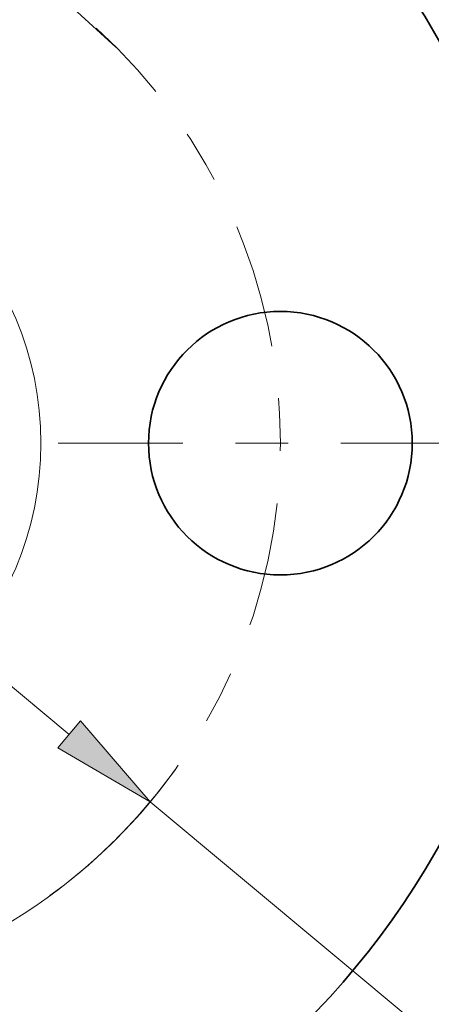
# Model space of a CAD drawing. Extents: x 0 to 10.8, y 0 to 8.3.
# Drawn here: x 4.1 to 4.8, y 4.7 to 6.5 of the extents above; entities that cross this region are included whole.
import ezdxf

# ---------------------------------------------------------------- set-up
doc = ezdxf.new("R2010")
doc.units = 0
doc.header["$MEASUREMENT"] = 0
doc.linetypes.add('DASHDOT', pattern=[18.5, 12, -3, 0.5, -3])
doc.layers.get('0').update_dxf_attribs({"lineweight": 13})

# ---------------------------------------------------------------- blocks, each defined once
blk = doc.blocks.new('BLOCK10')
at = {"color": 7, "lineweight": 13, "ltscale": 0.03937}
for p, q in [((-1.3244, 1.1052), (1.3244, -1.1052)), ((1.6315, -1.3615), (2.8585, -2.3854))]:
    blk.add_line(p, q, dxfattribs=at)
blk.add_lwpolyline([(1.2817, -1.1564), (1.6315, -1.3615), (1.3671, -1.0541)], close=True, dxfattribs=at)
blk.add_arc((0, 0), 2.125, 232.6638, 324.4004, dxfattribs=at)
blk.add_solid([(1.2817, -1.1564), (1.6315, -1.3615), (1.2817, -1.1564), (1.3671, -1.0541)], dxfattribs=at)
blk = doc.blocks.new('BLOCK12')
at = {"color": 7, "linetype": 'DASHDOT', "lineweight": 13, "ltscale": 0.03937}
blk.add_line((0, 3.7927), (0, 0.4573), dxfattribs=at)
blk.add_arc((0, 0), 2.125, 45.034, 134.966, dxfattribs=at)
blk = doc.blocks.new('BLOCK13')
at = {"color": 7, "linetype": 'DASHDOT', "lineweight": 13, "ltscale": 0.03937}
blk.add_line((3.8995, 0), (0.3505, 0), dxfattribs=at)
blk.add_arc((0, 0), 2.125, 312.1544, 47.8456, dxfattribs=at)
blk = doc.blocks.new('BLOCK14')
at = {"color": 7, "linetype": 'DASHDOT', "lineweight": 13, "ltscale": 0.03937}
blk.add_arc((0, 0), 2.125, 219.3173, 320.6827, dxfattribs=at)

msp = doc.modelspace()

# ---------------------------------------------------------------- linework, layer by layer
at = {"color": 7, "lineweight": 35, "ltscale": 0.03937}
for centre, radius in [((3.4908, 5.7298), 1.5625), ((4.5533, 5.7298), 0.25)]:
    msp.add_circle(centre, radius, dxfattribs=at)
at = {"color": 7, "lineweight": 13, "ltscale": 0.03937}
msp.add_circle((3.4908, 5.7298), 0.6086, dxfattribs=at)

# ---------------------------------------------------------------- block references
at = {"lineweight": 0, "xscale": 0.5, "yscale": 0.5, "zscale": 0.5}
for name in ['BLOCK12', 'BLOCK13', 'BLOCK10', 'BLOCK14']:
    msp.add_blockref(name, (3.4908, 5.7298), dxfattribs=at)

doc.saveas('drawing.dxf')
